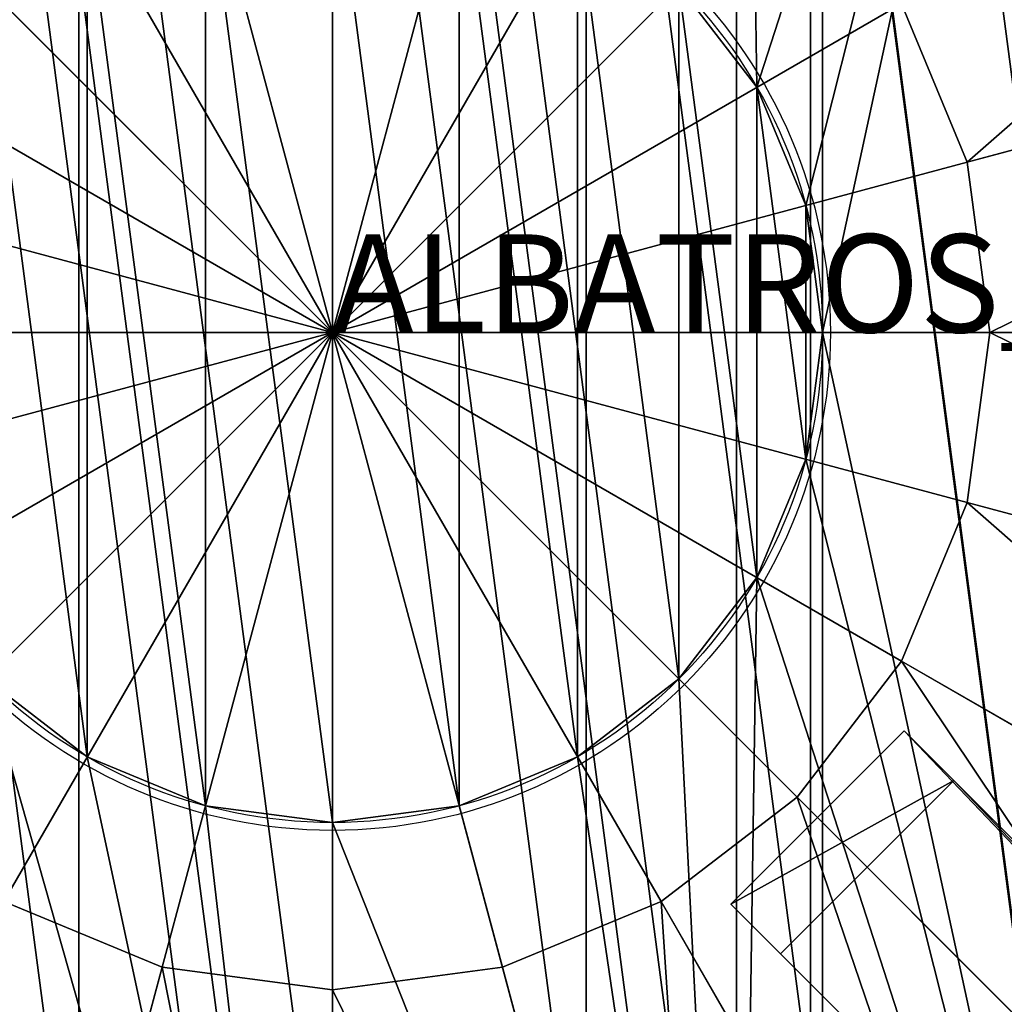
# Model space of a CAD drawing. Units: centimetres. Extents: x -201 to 201, y -201 to 201.
# Drawn here: x -3 to 7, y -7 to 3 of the extents above; entities that cross this region are included whole.
import ezdxf

# ---------------------------------------------------------------- set-up
doc = ezdxf.new("R2010")
doc.units = ezdxf.units.CM
doc.layers.get('0').update_dxf_attribs({"color": 144})

# ---------------------------------------------------------------- blocks, each defined once
blk = doc.blocks.new('Teller. May Parasols_ www.may-online.com')
for centre, radius in [((0, 0, 297.835), 18.85), ((0, 0, 301.835), 18.85), ((0, 0, 242), 10), ((0, 0, 242.5), 10)]:
    blk.add_circle(centre, radius)
mesh = blk.add_polyface()
corners = [(-18.208, 4.879, 297.835), (-18.208, -4.879, 297.835), (-18.85, 0, 297.835), (-16.325, -9.425, 297.835), (-16.325, 9.425, 297.835), (-13.329, -13.329, 297.835), (-13.329, 13.329, 297.835), (-9.425, -16.325, 297.835), (-9.425, 16.325, 297.835), (-4.879, -18.208, 297.835), (-4.879, 18.208, 297.835), (0, -18.85, 297.835), (0, 18.85, 297.835), (4.879, -18.208, 297.835), (4.879, 18.208, 297.835), (9.425, -16.325, 297.835), (9.425, 16.325, 297.835), (13.329, -13.329, 297.835), (13.329, 13.329, 297.835), (16.325, -9.425, 297.835), (16.325, 9.425, 297.835), (18.208, -4.879, 297.835), (18.208, 4.879, 297.835), (18.85, 0, 297.835)]
mesh.append_faces([[corners[k] for k in face] for face in [(0, 1, 2), (21, 22, 23)]], dxfattribs={"vtx0": -1})
mesh.append_faces([[corners[k] for k in face] for face in [(1, 0, 3), (3, 4, 5), (5, 6, 7), (7, 8, 9), (9, 10, 11), (11, 12, 13), (13, 14, 15), (15, 16, 17), (17, 18, 19), (19, 20, 21)]], dxfattribs={"vtx0": -1, "vtx1": -1})
mesh.append_faces([[corners[k] for k in face] for face in [(3, 0, 4), (5, 4, 6), (7, 6, 8), (9, 8, 10), (11, 10, 12), (13, 12, 14), (15, 14, 16), (17, 16, 18), (19, 18, 20), (21, 20, 22)]], dxfattribs={"vtx0": -1, "vtx2": -1})
mesh = blk.add_polyface()
corners = [(-18.208, -4.879, 301.835), (-18.208, 4.879, 301.835), (-18.85, 0, 301.835), (-16.325, -9.425, 301.835), (-16.325, 9.425, 301.835), (-13.329, -13.329, 301.835), (-13.329, 13.329, 301.835), (-9.425, -16.325, 301.835), (-9.425, 16.325, 301.835), (-4.879, -18.208, 301.835), (-4.879, 18.208, 301.835), (0, -18.85, 301.835), (0, 18.85, 301.835), (4.879, -18.208, 301.835), (4.879, 18.208, 301.835), (9.425, -16.325, 301.835), (9.425, 16.325, 301.835), (13.329, -13.329, 301.835), (13.329, 13.329, 301.835), (16.325, -9.425, 301.835), (16.325, 9.425, 301.835), (18.208, -4.879, 301.835), (18.208, 4.879, 301.835), (18.85, 0, 301.835)]
mesh.append_faces([[corners[k] for k in face] for face in [(0, 1, 2), (22, 21, 23)]], dxfattribs={"vtx0": -1})
mesh.append_faces([[corners[k] for k in face] for face in [(1, 3, 4), (4, 5, 6), (6, 7, 8), (8, 9, 10), (10, 11, 12), (12, 13, 14), (14, 15, 16), (16, 17, 18), (18, 19, 20), (20, 21, 22)]], dxfattribs={"vtx0": -1, "vtx1": -1})
mesh.append_faces([[corners[k] for k in face] for face in [(1, 0, 3), (4, 3, 5), (6, 5, 7), (8, 7, 9), (10, 9, 11), (12, 11, 13), (14, 13, 15), (16, 15, 17), (18, 17, 19), (20, 19, 21)]], dxfattribs={"vtx0": -1, "vtx2": -1})
mesh = blk.add_polyface()
corners = [(-9.659, 2.588, 242), (-9.659, -2.588, 242), (-10, 0, 242), (-8.66, -5, 242), (-8.66, 5, 242), (-7.071, -7.071, 242), (-7.071, 7.071, 242), (-5, -8.66, 242), (-5, 8.66, 242), (-2.588, -9.659, 242), (-2.588, 9.659, 242), (0, -10, 242), (0, 10, 242), (2.588, -9.659, 242), (2.588, 9.659, 242), (5, -8.66, 242), (5, 8.66, 242), (7.071, -7.071, 242), (7.071, 7.071, 242), (8.66, -5, 242), (8.66, 5, 242), (9.659, -2.588, 242), (9.659, 2.588, 242), (10, 0, 242)]
mesh.append_faces([[corners[k] for k in face] for face in [(0, 1, 2), (21, 22, 23)]], dxfattribs={"vtx0": -1})
mesh.append_faces([[corners[k] for k in face] for face in [(1, 0, 3), (3, 4, 5), (5, 6, 7), (7, 8, 9), (9, 10, 11), (11, 12, 13), (13, 14, 15), (15, 16, 17), (17, 18, 19), (19, 20, 21)]], dxfattribs={"vtx0": -1, "vtx1": -1})
mesh.append_faces([[corners[k] for k in face] for face in [(3, 0, 4), (5, 4, 6), (7, 6, 8), (9, 8, 10), (11, 10, 12), (13, 12, 14), (15, 14, 16), (17, 16, 18), (19, 18, 20), (21, 20, 22)]], dxfattribs={"vtx0": -1, "vtx2": -1})
mesh = blk.add_polyface()
corners = [(-9.659, -2.588, 242.5), (-9.659, 2.588, 242.5), (-10, 0, 242.5), (-8.66, -5, 242.5), (-8.66, 5, 242.5), (-7.071, -7.071, 242.5), (-7.071, 7.071, 242.5), (-5, -8.66, 242.5), (-5, 8.66, 242.5), (-2.588, -9.659, 242.5), (-2.588, 9.659, 242.5), (0, -10, 242.5), (0, 10, 242.5), (2.588, -9.659, 242.5), (2.588, 9.659, 242.5), (5, -8.66, 242.5), (5, 8.66, 242.5), (7.071, -7.071, 242.5), (7.071, 7.071, 242.5), (8.66, -5, 242.5), (8.66, 5, 242.5), (9.659, -2.588, 242.5), (9.659, 2.588, 242.5), (10, 0, 242.5)]
mesh.append_faces([[corners[k] for k in face] for face in [(0, 1, 2), (22, 21, 23)]], dxfattribs={"vtx0": -1})
mesh.append_faces([[corners[k] for k in face] for face in [(1, 3, 4), (4, 5, 6), (6, 7, 8), (8, 9, 10), (10, 11, 12), (12, 13, 14), (14, 15, 16), (16, 17, 18), (18, 19, 20), (20, 21, 22)]], dxfattribs={"vtx0": -1, "vtx1": -1})
mesh.append_faces([[corners[k] for k in face] for face in [(1, 0, 3), (4, 3, 5), (6, 5, 7), (8, 7, 9), (10, 9, 11), (12, 11, 13), (14, 13, 15), (16, 15, 17), (18, 17, 19), (20, 19, 21)]], dxfattribs={"vtx0": -1, "vtx2": -1})
blk = doc.blocks.new('Standrohr. May Parasols_ www.may-online.com')
for p, q in [((4.33, 2.5), (4.33, 2.5, 306.7)), ((4.33, 2.5, 306.7), (4.33, 2.5, 307.2)), ((4.83, 1.294), (4.83, 1.294, 306.7)), ((4.83, 1.294, 306.7), (4.83, 1.294, 307.2)), ((5, 0), (5, 0, 306.7)), ((5, 0, 306.7), (5, 0, 307.2)), ((4.83, -1.294), (4.83, -1.294, 306.7)), ((4.83, -1.294, 306.7), (4.83, -1.294, 307.2)), ((4.33, -2.5), (4.33, -2.5, 306.7)), ((4.33, -2.5, 306.7), (4.33, -2.5, 307.2)), ((3.536, -3.536), (3.536, -3.536, 306.7)), ((3.536, -3.536, 306.7), (3.536, -3.536, 307.2)), ((-2.5, -4.33), (-2.5, -4.33, 306.7)), ((-2.5, -4.33, 306.7), (-2.5, -4.33, 307.2)), ((2.5, -4.33), (2.5, -4.33, 306.7)), ((2.5, -4.33, 306.7), (2.5, -4.33, 307.2)), ((-1.294, -4.83), (-1.294, -4.83, 306.7)), ((-1.294, -4.83, 306.7), (-1.294, -4.83, 307.2)), ((1.294, -4.83), (1.294, -4.83, 306.7)), ((1.294, -4.83, 306.7), (1.294, -4.83, 307.2)), ((0, -5), (0, -5, 306.7)), ((0, -5, 306.7), (0, -5, 307.2))]:
    blk.add_line(p, q)
for centre, radius in [((0, 0, 306.7), 16), ((0, 0, 307.2), 16), ((0, 0), 5), ((0, 0, 306.7), 5), ((0, 0, 307.2), 5)]:
    blk.add_circle(centre, radius)
mesh = blk.add_polyface()
corners = [(-4.141, 15.455, 306.7), (-5, 0, 306.7), (-8, 13.856, 306.7), (-4.83, 1.294, 306.7), (-4.33, 2.5, 306.7), (-3.536, 3.536, 306.7), (0, 16, 306.7), (-2.5, 4.33, 306.7), (-1.294, 4.83, 306.7), (0, 5, 306.7), (1.294, 4.83, 306.7), (4.141, 15.455, 306.7), (2.5, 4.33, 306.7), (3.536, 3.536, 306.7), (4.33, 2.5, 306.7), (8, 13.856, 306.7), (4.83, 1.294, 306.7), (5, 0, 306.7), (8, -13.856, 306.7), (11.314, -11.314, 306.7), (11.314, 11.314, 306.7), (13.856, -8, 306.7), (13.856, 8, 306.7), (15.455, -4.141, 306.7), (15.455, 4.141, 306.7), (16, 0, 306.7), (-15.455, 4.141, 306.7), (-15.455, -4.141, 306.7), (-16, 0, 306.7), (-13.856, -8, 306.7), (-13.856, 8, 306.7), (-11.314, -11.314, 306.7), (-11.314, 11.314, 306.7), (-8, -13.856, 306.7), (-4.141, -15.455, 306.7), (-4.83, -1.294, 306.7), (-4.33, -2.5, 306.7), (-3.536, -3.536, 306.7), (0, -16, 306.7), (-2.5, -4.33, 306.7), (-1.294, -4.83, 306.7), (0, -5, 306.7), (4.141, -15.455, 306.7), (1.294, -4.83, 306.7), (2.5, -4.33, 306.7), (3.536, -3.536, 306.7), (4.33, -2.5, 306.7), (4.83, -1.294, 306.7)]
mesh.append_faces([[corners[k] for k in face] for face in [(23, 24, 25), (26, 27, 28)]], dxfattribs={"vtx0": -1})
mesh.append_faces([[corners[k] for k in face] for face in [(0, 1, 2), (1, 0, 3), (3, 0, 4), (4, 0, 5), (5, 6, 7), (7, 6, 8), (8, 6, 9), (9, 6, 10), (10, 11, 12), (12, 11, 13), (13, 11, 14), (14, 15, 16), (16, 15, 17), (18, 15, 19), (19, 20, 21), (21, 22, 23), (27, 26, 29), (29, 30, 31), (31, 32, 33), (33, 2, 34), (34, 37, 38), (38, 41, 42), (42, 46, 18)]], dxfattribs={"vtx0": -1, "vtx1": -1})
mesh.append_faces([[corners[k] for k in face] for face in [(17, 15, 18), (34, 2, 1)]], dxfattribs={"vtx0": -1, "vtx1": -1, "vtx2": -1})
mesh.append_faces([[corners[k] for k in face] for face in [(5, 0, 6), (10, 6, 11), (14, 11, 15), (19, 15, 20), (21, 20, 22), (23, 22, 24), (29, 26, 30), (31, 30, 32), (33, 32, 2), (34, 1, 35), (34, 35, 36), (34, 36, 37), (38, 37, 39), (38, 39, 40), (38, 40, 41), (42, 41, 43), (42, 43, 44), (42, 44, 45), (42, 45, 46), (18, 46, 47), (18, 47, 17)]], dxfattribs={"vtx0": -1, "vtx2": -1})
mesh = blk.add_polyface()
corners = [(-15.455, -4.141, 307.2), (-15.455, 4.141, 307.2), (-16, 0, 307.2), (-13.856, -8, 307.2), (-13.856, 8, 307.2), (-11.314, -11.314, 307.2), (-11.314, 11.314, 307.2), (-8, -13.856, 307.2), (-8, 13.856, 307.2), (-4.141, -15.455, 307.2), (-5, 0, 307.2), (-4.83, -1.294, 307.2), (-4.33, -2.5, 307.2), (-3.536, -3.536, 307.2), (0, -16, 307.2), (-2.5, -4.33, 307.2), (-1.294, -4.83, 307.2), (0, -5, 307.2), (4.141, -15.455, 307.2), (1.294, -4.83, 307.2), (2.5, -4.33, 307.2), (3.536, -3.536, 307.2), (4.33, -2.5, 307.2), (8, -13.856, 307.2), (4.83, -1.294, 307.2), (5, 0, 307.2), (-4.141, 15.455, 307.2), (-4.83, 1.294, 307.2), (-4.33, 2.5, 307.2), (-3.536, 3.536, 307.2), (0, 16, 307.2), (-2.5, 4.33, 307.2), (-1.294, 4.83, 307.2), (0, 5, 307.2), (1.294, 4.83, 307.2), (4.141, 15.455, 307.2), (2.5, 4.33, 307.2), (3.536, 3.536, 307.2), (4.33, 2.5, 307.2), (8, 13.856, 307.2), (4.83, 1.294, 307.2), (11.314, -11.314, 307.2), (11.314, 11.314, 307.2), (13.856, -8, 307.2), (13.856, 8, 307.2), (15.455, -4.141, 307.2), (15.455, 4.141, 307.2), (16, 0, 307.2)]
mesh.append_faces([[corners[k] for k in face] for face in [(0, 1, 2), (46, 45, 47)]], dxfattribs={"vtx0": -1})
mesh.append_faces([[corners[k] for k in face] for face in [(1, 3, 4), (4, 5, 6), (6, 7, 8), (10, 9, 11), (11, 9, 12), (12, 9, 13), (13, 14, 15), (15, 14, 16), (16, 14, 17), (17, 18, 19), (19, 18, 20), (20, 18, 21), (21, 18, 22), (22, 23, 24), (24, 23, 25), (26, 29, 30), (30, 34, 35), (35, 38, 39), (39, 41, 42), (42, 43, 44), (44, 45, 46)]], dxfattribs={"vtx0": -1, "vtx1": -1})
mesh.append_faces([[corners[k] for k in face] for face in [(8, 9, 10), (39, 25, 23)]], dxfattribs={"vtx0": -1, "vtx1": -1, "vtx2": -1})
mesh.append_faces([[corners[k] for k in face] for face in [(1, 0, 3), (4, 3, 5), (6, 5, 7), (8, 7, 9), (13, 9, 14), (17, 14, 18), (22, 18, 23), (10, 26, 8), (26, 10, 27), (26, 27, 28), (26, 28, 29), (30, 29, 31), (30, 31, 32), (30, 32, 33), (30, 33, 34), (35, 34, 36), (35, 36, 37), (35, 37, 38), (39, 38, 40), (39, 40, 25), (39, 23, 41), (42, 41, 43), (44, 43, 45)]], dxfattribs={"vtx0": -1, "vtx2": -1})
mesh = blk.add_polyface()
corners = [(-4.83, 1.294), (-4.83, -1.294), (-5, 0), (-4.33, -2.5), (-4.33, 2.5), (-3.536, -3.536), (-3.536, 3.536), (-2.5, -4.33), (-2.5, 4.33), (-1.294, -4.83), (-1.294, 4.83), (0, -5), (0, 5), (1.294, -4.83), (1.294, 4.83), (2.5, -4.33), (2.5, 4.33), (3.536, -3.536), (3.536, 3.536), (4.33, -2.5), (4.33, 2.5), (4.83, -1.294), (4.83, 1.294), (5, 0)]
mesh.append_faces([[corners[k] for k in face] for face in [(0, 1, 2), (21, 22, 23)]], dxfattribs={"vtx0": -1})
mesh.append_faces([[corners[k] for k in face] for face in [(1, 0, 3), (3, 4, 5), (5, 6, 7), (7, 8, 9), (9, 10, 11), (11, 12, 13), (13, 14, 15), (15, 16, 17), (17, 18, 19), (19, 20, 21)]], dxfattribs={"vtx0": -1, "vtx1": -1})
mesh.append_faces([[corners[k] for k in face] for face in [(3, 0, 4), (5, 4, 6), (7, 6, 8), (9, 8, 10), (11, 10, 12), (13, 12, 14), (15, 14, 16), (17, 16, 18), (19, 18, 20), (21, 20, 22)]], dxfattribs={"vtx0": -1, "vtx2": -1})
mesh = blk.add_polyface()
corners = [(-4.83, -1.294, 306.7), (-4.83, 1.294, 306.7), (-5, 0, 306.7), (-4.33, -2.5, 306.7), (-4.33, 2.5, 306.7), (-3.536, -3.536, 306.7), (-3.536, 3.536, 306.7), (-2.5, -4.33, 306.7), (-2.5, 4.33, 306.7), (-1.294, -4.83, 306.7), (-1.294, 4.83, 306.7), (0, -5, 306.7), (0, 5, 306.7), (1.294, -4.83, 306.7), (1.294, 4.83, 306.7), (2.5, -4.33, 306.7), (2.5, 4.33, 306.7), (3.536, -3.536, 306.7), (3.536, 3.536, 306.7), (4.33, -2.5, 306.7), (4.33, 2.5, 306.7), (4.83, -1.294, 306.7), (4.83, 1.294, 306.7), (5, 0, 306.7)]
mesh.append_faces([[corners[k] for k in face] for face in [(0, 1, 2), (22, 21, 23)]], dxfattribs={"vtx0": -1})
mesh.append_faces([[corners[k] for k in face] for face in [(1, 3, 4), (4, 5, 6), (6, 7, 8), (8, 9, 10), (10, 11, 12), (12, 13, 14), (14, 15, 16), (16, 17, 18), (18, 19, 20), (20, 21, 22)]], dxfattribs={"vtx0": -1, "vtx1": -1})
mesh.append_faces([[corners[k] for k in face] for face in [(1, 0, 3), (4, 3, 5), (6, 5, 7), (8, 7, 9), (10, 9, 11), (12, 11, 13), (14, 13, 15), (16, 15, 17), (18, 17, 19), (20, 19, 21)]], dxfattribs={"vtx0": -1, "vtx2": -1})
mesh = blk.add_polyface()
corners = [(3.536, 3.536), (4.33, 2.5, 306.7), (4.33, 2.5), (3.536, 3.536, 306.7)]
mesh.append_faces([[corners[k] for k in face] for face in [(0, 1, 2), (1, 0, 3)]], dxfattribs={"vtx0": -1})
mesh = blk.add_polyface()
corners = [(3.536, 3.536, 307.2), (4.33, 2.5, 306.7), (4.33, 2.5, 307.2), (3.536, 3.536, 306.7)]
mesh.append_faces([[corners[k] for k in face] for face in [(0, 1, 2), (1, 0, 3)]], dxfattribs={"vtx0": -1})
mesh = blk.add_polyface()
corners = [(4.33, 2.5), (4.83, 1.294, 306.7), (4.83, 1.294), (4.33, 2.5, 306.7)]
mesh.append_faces([[corners[k] for k in face] for face in [(0, 1, 2), (1, 0, 3)]], dxfattribs={"vtx0": -1})
mesh = blk.add_polyface()
corners = [(4.33, 2.5, 307.2), (4.83, 1.294, 306.7), (4.83, 1.294, 307.2), (4.33, 2.5, 306.7)]
mesh.append_faces([[corners[k] for k in face] for face in [(0, 1, 2), (1, 0, 3)]], dxfattribs={"vtx0": -1})
mesh = blk.add_polyface()
corners = [(4.83, 1.294), (5, 0, 306.7), (5, 0), (4.83, 1.294, 306.7)]
mesh.append_faces([[corners[k] for k in face] for face in [(0, 1, 2), (1, 0, 3)]], dxfattribs={"vtx0": -1})
mesh = blk.add_polyface()
corners = [(4.83, 1.294, 307.2), (5, 0, 306.7), (5, 0, 307.2), (4.83, 1.294, 306.7)]
mesh.append_faces([[corners[k] for k in face] for face in [(0, 1, 2), (1, 0, 3)]], dxfattribs={"vtx0": -1})
mesh = blk.add_polyface()
corners = [(5, 0), (4.83, -1.294, 306.7), (4.83, -1.294), (5, 0, 306.7)]
mesh.append_faces([[corners[k] for k in face] for face in [(0, 1, 2), (1, 0, 3)]], dxfattribs={"vtx0": -1})
mesh = blk.add_polyface()
corners = [(5, 0, 307.2), (4.83, -1.294, 306.7), (4.83, -1.294, 307.2), (5, 0, 306.7)]
mesh.append_faces([[corners[k] for k in face] for face in [(0, 1, 2), (1, 0, 3)]], dxfattribs={"vtx0": -1})
mesh = blk.add_polyface()
corners = [(4.83, -1.294), (4.33, -2.5, 306.7), (4.33, -2.5), (4.83, -1.294, 306.7)]
mesh.append_faces([[corners[k] for k in face] for face in [(0, 1, 2), (1, 0, 3)]], dxfattribs={"vtx0": -1})
mesh = blk.add_polyface()
corners = [(4.83, -1.294, 307.2), (4.33, -2.5, 306.7), (4.33, -2.5, 307.2), (4.83, -1.294, 306.7)]
mesh.append_faces([[corners[k] for k in face] for face in [(0, 1, 2), (1, 0, 3)]], dxfattribs={"vtx0": -1})
mesh = blk.add_polyface()
corners = [(4.33, -2.5), (3.536, -3.536, 306.7), (3.536, -3.536), (4.33, -2.5, 306.7)]
mesh.append_faces([[corners[k] for k in face] for face in [(0, 1, 2), (1, 0, 3)]], dxfattribs={"vtx0": -1})
mesh = blk.add_polyface()
corners = [(4.33, -2.5, 307.2), (3.536, -3.536, 306.7), (3.536, -3.536, 307.2), (4.33, -2.5, 306.7)]
mesh.append_faces([[corners[k] for k in face] for face in [(0, 1, 2), (1, 0, 3)]], dxfattribs={"vtx0": -1})
mesh = blk.add_polyface()
corners = [(-2.5, -4.33, 306.7), (-3.536, -3.536), (-2.5, -4.33), (-3.536, -3.536, 306.7)]
mesh.append_faces([[corners[k] for k in face] for face in [(0, 1, 2), (1, 0, 3)]], dxfattribs={"vtx0": -1})
mesh = blk.add_polyface()
corners = [(-3.536, -3.536, 307.2), (-2.5, -4.33, 306.7), (-3.536, -3.536, 306.7), (-2.5, -4.33, 307.2)]
mesh.append_faces([[corners[k] for k in face] for face in [(0, 1, 2), (1, 0, 3)]], dxfattribs={"vtx0": -1})
mesh = blk.add_polyface()
corners = [(3.536, -3.536, 306.7), (2.5, -4.33), (3.536, -3.536), (2.5, -4.33, 306.7)]
mesh.append_faces([[corners[k] for k in face] for face in [(0, 1, 2), (1, 0, 3)]], dxfattribs={"vtx0": -1})
mesh = blk.add_polyface()
corners = [(2.5, -4.33, 307.2), (3.536, -3.536, 306.7), (2.5, -4.33, 306.7), (3.536, -3.536, 307.2)]
mesh.append_faces([[corners[k] for k in face] for face in [(0, 1, 2), (1, 0, 3)]], dxfattribs={"vtx0": -1})
mesh = blk.add_polyface()
corners = [(-1.294, -4.83, 306.7), (-2.5, -4.33), (-1.294, -4.83), (-2.5, -4.33, 306.7)]
mesh.append_faces([[corners[k] for k in face] for face in [(0, 1, 2), (1, 0, 3)]], dxfattribs={"vtx0": -1})
mesh = blk.add_polyface()
corners = [(-2.5, -4.33, 307.2), (-1.294, -4.83, 306.7), (-2.5, -4.33, 306.7), (-1.294, -4.83, 307.2)]
mesh.append_faces([[corners[k] for k in face] for face in [(0, 1, 2), (1, 0, 3)]], dxfattribs={"vtx0": -1})
mesh = blk.add_polyface()
corners = [(2.5, -4.33, 306.7), (1.294, -4.83), (2.5, -4.33), (1.294, -4.83, 306.7)]
mesh.append_faces([[corners[k] for k in face] for face in [(0, 1, 2), (1, 0, 3)]], dxfattribs={"vtx0": -1})
mesh = blk.add_polyface()
corners = [(1.294, -4.83, 307.2), (2.5, -4.33, 306.7), (1.294, -4.83, 306.7), (2.5, -4.33, 307.2)]
mesh.append_faces([[corners[k] for k in face] for face in [(0, 1, 2), (1, 0, 3)]], dxfattribs={"vtx0": -1})
mesh = blk.add_polyface()
corners = [(0, -5, 306.7), (-1.294, -4.83), (0, -5), (-1.294, -4.83, 306.7)]
mesh.append_faces([[corners[k] for k in face] for face in [(0, 1, 2), (1, 0, 3)]], dxfattribs={"vtx0": -1})
mesh = blk.add_polyface()
corners = [(-1.294, -4.83, 307.2), (0, -5, 306.7), (-1.294, -4.83, 306.7), (0, -5, 307.2)]
mesh.append_faces([[corners[k] for k in face] for face in [(0, 1, 2), (1, 0, 3)]], dxfattribs={"vtx0": -1})
mesh = blk.add_polyface()
corners = [(1.294, -4.83, 306.7), (0, -5), (1.294, -4.83), (0, -5, 306.7)]
mesh.append_faces([[corners[k] for k in face] for face in [(0, 1, 2), (1, 0, 3)]], dxfattribs={"vtx0": -1})
mesh = blk.add_polyface()
corners = [(0, -5, 307.2), (1.294, -4.83, 306.7), (0, -5, 306.7), (1.294, -4.83, 307.2)]
mesh.append_faces([[corners[k] for k in face] for face in [(0, 1, 2), (1, 0, 3)]], dxfattribs={"vtx0": -1})
blk = doc.blocks.new('Abschluss. May Parasols_ www.may-online.com')
for p, q in [((0, 6.706, 310.002), (0, 0, 311.018)), ((-1.736, 6.477, 310.002), (0, 0, 311.018)), ((1.736, 6.477, 310.002), (0, 0, 311.018)), ((-3.353, 5.807, 310.002), (0, 0, 311.018)), ((3.353, 5.807, 310.002), (0, 0, 311.018)), ((-4.742, 4.742, 310.002), (0, 0, 311.018)), ((4.742, 4.742, 310.002), (0, 0, 311.018)), ((14.721, 3.944, 308.097), (6.477, 1.736, 309.24)), ((-5.807, 3.353, 310.002), (0, 0, 311.018)), ((5.807, 3.353, 310.002), (0, 0, 311.018)), ((6.477, 1.736, 310.002), (5.807, 3.353, 310.002)), ((6.477, 1.736, 309.24), (5.807, 3.353, 309.24)), ((-6.477, 1.736, 310.002), (0, 0, 311.018)), ((6.477, 1.736, 310.002), (0, 0, 311.018)), ((6.706, 0, 310.002), (6.477, 1.736, 310.002)), ((6.706, 0, 309.24), (6.477, 1.736, 309.24)), ((6.477, 1.736, 309.24), (6.477, 1.736, 310.002)), ((0, 0, 311.018), (-6.706, 0, 310.002)), ((-6.477, -1.736, 310.002), (0, 0, 311.018)), ((-5.807, -3.353, 310.002), (0, 0, 311.018)), ((-4.742, -4.742, 310.002), (0, 0, 311.018)), ((-3.353, -5.807, 310.002), (0, 0, 311.018)), ((-1.736, -6.477, 310.002), (0, 0, 311.018)), ((0, -6.706, 310.002), (0, 0, 311.018)), ((1.736, -6.477, 310.002), (0, 0, 311.018)), ((3.353, -5.807, 310.002), (0, 0, 311.018)), ((4.742, -4.742, 310.002), (0, 0, 311.018)), ((5.807, -3.353, 310.002), (0, 0, 311.018)), ((6.477, -1.736, 310.002), (0, 0, 311.018)), ((6.706, 0, 310.002), (0, 0, 311.018)), ((6.477, -1.736, 310.002), (6.706, 0, 310.002)), ((6.477, -1.736, 309.24), (6.706, 0, 309.24)), ((6.706, 0, 309.24), (6.706, 0, 310.002)), ((15.24, 0, 308.097), (6.706, 0, 309.24)), ((5.807, -3.353, 310.002), (6.477, -1.736, 310.002)), ((5.807, -3.353, 309.24), (6.477, -1.736, 309.24)), ((6.477, -1.736, 309.24), (6.477, -1.736, 310.002)), ((14.721, -3.944, 308.097), (6.477, -1.736, 309.24)), ((4.742, -4.742, 310.002), (5.807, -3.353, 310.002)), ((4.742, -4.742, 309.24), (5.807, -3.353, 309.24)), ((5.807, -3.353, 309.24), (5.807, -3.353, 310.002)), ((13.198, -7.62, 308.097), (5.807, -3.353, 309.24)), ((3.353, -5.807, 310.002), (4.742, -4.742, 310.002)), ((3.353, -5.807, 309.24), (4.742, -4.742, 309.24)), ((4.742, -4.742, 309.24), (4.742, -4.742, 310.002)), ((10.776, -10.776, 308.097), (4.742, -4.742, 309.24)), ((-3.353, -5.807, 310.002), (-1.736, -6.477, 310.002)), ((-3.353, -5.807, 309.24), (-1.736, -6.477, 309.24)), ((1.736, -6.477, 310.002), (3.353, -5.807, 310.002)), ((1.736, -6.477, 309.24), (3.353, -5.807, 309.24)), ((3.353, -5.807, 309.24), (3.353, -5.807, 310.002)), ((7.62, -13.198, 308.097), (3.353, -5.807, 309.24)), ((-3.944, -14.721, 308.097), (-1.736, -6.477, 309.24)), ((-1.736, -6.477, 309.24), (-1.736, -6.477, 310.002)), ((-1.736, -6.477, 310.002), (0, -6.706, 310.002)), ((-1.736, -6.477, 309.24), (0, -6.706, 309.24)), ((0, -6.706, 310.002), (1.736, -6.477, 310.002)), ((0, -6.706, 309.24), (1.736, -6.477, 309.24)), ((1.736, -6.477, 309.24), (1.736, -6.477, 310.002)), ((3.944, -14.721, 308.097), (1.736, -6.477, 309.24)), ((0, -6.706, 309.24), (0, -6.706, 310.002)), ((0, -15.24, 308.097), (0, -6.706, 309.24))]:
    blk.add_line(p, q)
blk.add_circle((0, 0, 306.7), 5.08)
mesh = blk.add_polyface()
corners = [(-15.388, 4.123, 307.208), (-15.388, -4.123, 307.208), (-15.931, 0, 307.208), (-13.797, -7.965, 307.208), (-13.797, 7.965, 307.208), (-11.265, -11.265, 307.208), (-11.265, 11.265, 307.208), (-7.965, -13.797, 307.208), (-7.965, 13.797, 307.208), (-4.123, -15.388, 307.208), (-4.123, 15.388, 307.208), (0, -15.931, 307.208), (0, 15.931, 307.208), (4.123, -15.388, 307.208), (4.123, 15.388, 307.208), (7.965, -13.797, 307.208), (7.965, 13.797, 307.208), (11.265, -11.265, 307.208), (11.265, 11.265, 307.208), (13.797, -7.965, 307.208), (13.797, 7.965, 307.208), (15.388, -4.123, 307.208), (15.388, 4.123, 307.208), (15.931, 0, 307.208)]
mesh.append_faces([[corners[k] for k in face] for face in [(0, 1, 2), (21, 22, 23)]], dxfattribs={"vtx0": -1})
mesh.append_faces([[corners[k] for k in face] for face in [(1, 0, 3), (3, 4, 5), (5, 6, 7), (7, 8, 9), (9, 10, 11), (11, 12, 13), (13, 14, 15), (15, 16, 17), (17, 18, 19), (19, 20, 21)]], dxfattribs={"vtx0": -1, "vtx1": -1})
mesh.append_faces([[corners[k] for k in face] for face in [(3, 0, 4), (5, 4, 6), (7, 6, 8), (9, 8, 10), (11, 10, 12), (13, 12, 14), (15, 14, 16), (17, 16, 18), (19, 18, 20), (21, 20, 22)]], dxfattribs={"vtx0": -1, "vtx2": -1})
mesh = blk.add_polyface()
corners = [(6.477, 1.736, 309.24), (13.198, 7.62, 308.097), (5.807, 3.353, 309.24), (14.721, 3.944, 308.097)]
mesh.append_faces([[corners[k] for k in face] for face in [(0, 1, 2), (1, 0, 3)]], dxfattribs={"vtx0": -1})
mesh = blk.add_polyface()
corners = [(0, 6.706, 310.002), (-1.736, 6.477, 310.002), (0, 0, 311.018)]
mesh.append_faces([[corners[k] for k in face] for face in [(0, 1, 2)]])
mesh = blk.add_polyface()
corners = [(1.736, 6.477, 310.002), (0, 6.706, 310.002), (0, 0, 311.018)]
mesh.append_faces([[corners[k] for k in face] for face in [(0, 1, 2)]])
mesh = blk.add_polyface()
corners = [(0, 0, 311.018), (-1.736, 6.477, 310.002), (-3.353, 5.807, 310.002)]
mesh.append_faces([[corners[k] for k in face] for face in [(0, 1, 2)]])
mesh = blk.add_polyface()
corners = [(3.353, 5.807, 310.002), (1.736, 6.477, 310.002), (0, 0, 311.018)]
mesh.append_faces([[corners[k] for k in face] for face in [(0, 1, 2)]])
mesh = blk.add_polyface()
corners = [(0, 0, 311.018), (-3.353, 5.807, 310.002), (-4.742, 4.742, 310.002)]
mesh.append_faces([[corners[k] for k in face] for face in [(0, 1, 2)]])
mesh = blk.add_polyface()
corners = [(4.742, 4.742, 310.002), (3.353, 5.807, 310.002), (0, 0, 311.018)]
mesh.append_faces([[corners[k] for k in face] for face in [(0, 1, 2)]])
mesh = blk.add_polyface()
corners = [(0, 0, 311.018), (-4.742, 4.742, 310.002), (-5.807, 3.353, 310.002)]
mesh.append_faces([[corners[k] for k in face] for face in [(0, 1, 2)]])
mesh = blk.add_polyface()
corners = [(5.807, 3.353, 310.002), (4.742, 4.742, 310.002), (0, 0, 311.018)]
mesh.append_faces([[corners[k] for k in face] for face in [(0, 1, 2)]])
mesh = blk.add_polyface()
corners = [(6.706, 0, 309.24), (14.721, 3.944, 308.097), (6.477, 1.736, 309.24), (15.24, 0, 308.097)]
mesh.append_faces([[corners[k] for k in face] for face in [(0, 1, 2), (1, 0, 3)]], dxfattribs={"vtx0": -1})
mesh = blk.add_polyface()
corners = [(0, 0, 311.018), (-5.807, 3.353, 310.002), (-6.477, 1.736, 310.002)]
mesh.append_faces([[corners[k] for k in face] for face in [(0, 1, 2)]])
mesh = blk.add_polyface()
corners = [(6.477, 1.736, 310.002), (5.807, 3.353, 310.002), (0, 0, 311.018)]
mesh.append_faces([[corners[k] for k in face] for face in [(0, 1, 2)]])
mesh = blk.add_polyface()
corners = [(5.807, 3.353, 309.24), (6.477, 1.736, 310.002), (6.477, 1.736, 309.24), (5.807, 3.353, 310.002)]
mesh.append_faces([[corners[k] for k in face] for face in [(0, 1, 2), (1, 0, 3)]], dxfattribs={"vtx0": -1})
mesh = blk.add_polyface()
corners = [(0, 0, 311.018), (-6.477, 1.736, 310.002), (-6.706, 0, 310.002)]
mesh.append_faces([[corners[k] for k in face] for face in [(0, 1, 2)]])
mesh = blk.add_polyface()
corners = [(6.706, 0, 310.002), (6.477, 1.736, 310.002), (0, 0, 311.018)]
mesh.append_faces([[corners[k] for k in face] for face in [(0, 1, 2)]])
mesh = blk.add_polyface()
corners = [(6.477, 1.736, 309.24), (6.706, 0, 310.002), (6.706, 0, 309.24), (6.477, 1.736, 310.002)]
mesh.append_faces([[corners[k] for k in face] for face in [(0, 1, 2), (1, 0, 3)]], dxfattribs={"vtx0": -1})
mesh = blk.add_polyface()
corners = [(0, 0, 311.018), (-6.706, 0, 310.002), (-6.477, -1.736, 310.002)]
mesh.append_faces([[corners[k] for k in face] for face in [(0, 1, 2)]])
mesh = blk.add_polyface()
corners = [(0, 0, 311.018), (-6.477, -1.736, 310.002), (-5.807, -3.353, 310.002)]
mesh.append_faces([[corners[k] for k in face] for face in [(0, 1, 2)]])
mesh = blk.add_polyface()
corners = [(0, 0, 311.018), (-5.807, -3.353, 310.002), (-4.742, -4.742, 310.002)]
mesh.append_faces([[corners[k] for k in face] for face in [(0, 1, 2)]])
mesh = blk.add_polyface()
corners = [(0, 0, 311.018), (-4.742, -4.742, 310.002), (-3.353, -5.807, 310.002)]
mesh.append_faces([[corners[k] for k in face] for face in [(0, 1, 2)]])
mesh = blk.add_polyface()
corners = [(0, 0, 311.018), (-3.353, -5.807, 310.002), (-1.736, -6.477, 310.002)]
mesh.append_faces([[corners[k] for k in face] for face in [(0, 1, 2)]])
mesh = blk.add_polyface()
corners = [(0, 0, 311.018), (-1.736, -6.477, 310.002), (0, -6.706, 310.002)]
mesh.append_faces([[corners[k] for k in face] for face in [(0, 1, 2)]])
mesh = blk.add_polyface()
corners = [(1.736, -6.477, 310.002), (0, 0, 311.018), (0, -6.706, 310.002)]
mesh.append_faces([[corners[k] for k in face] for face in [(0, 1, 2)]])
mesh = blk.add_polyface()
corners = [(3.353, -5.807, 310.002), (0, 0, 311.018), (1.736, -6.477, 310.002)]
mesh.append_faces([[corners[k] for k in face] for face in [(0, 1, 2)]])
mesh = blk.add_polyface()
corners = [(4.742, -4.742, 310.002), (0, 0, 311.018), (3.353, -5.807, 310.002)]
mesh.append_faces([[corners[k] for k in face] for face in [(0, 1, 2)]])
mesh = blk.add_polyface()
corners = [(5.807, -3.353, 310.002), (0, 0, 311.018), (4.742, -4.742, 310.002)]
mesh.append_faces([[corners[k] for k in face] for face in [(0, 1, 2)]])
mesh = blk.add_polyface()
corners = [(6.477, -1.736, 310.002), (0, 0, 311.018), (5.807, -3.353, 310.002)]
mesh.append_faces([[corners[k] for k in face] for face in [(0, 1, 2)]])
mesh = blk.add_polyface()
corners = [(6.706, 0, 310.002), (0, 0, 311.018), (6.477, -1.736, 310.002)]
mesh.append_faces([[corners[k] for k in face] for face in [(0, 1, 2)]])
mesh = blk.add_polyface()
corners = [(6.706, 0, 309.24), (6.477, -1.736, 310.002), (6.477, -1.736, 309.24), (6.706, 0, 310.002)]
mesh.append_faces([[corners[k] for k in face] for face in [(0, 1, 2), (1, 0, 3)]], dxfattribs={"vtx0": -1})
mesh = blk.add_polyface()
corners = [(14.721, -3.944, 308.097), (6.706, 0, 309.24), (6.477, -1.736, 309.24), (15.24, 0, 308.097)]
mesh.append_faces([[corners[k] for k in face] for face in [(0, 1, 2), (1, 0, 3)]], dxfattribs={"vtx0": -1})
mesh = blk.add_polyface()
corners = [(6.477, -1.736, 309.24), (5.807, -3.353, 310.002), (5.807, -3.353, 309.24), (6.477, -1.736, 310.002)]
mesh.append_faces([[corners[k] for k in face] for face in [(0, 1, 2), (1, 0, 3)]], dxfattribs={"vtx0": -1})
mesh = blk.add_polyface()
corners = [(13.198, -7.62, 308.097), (6.477, -1.736, 309.24), (5.807, -3.353, 309.24), (14.721, -3.944, 308.097)]
mesh.append_faces([[corners[k] for k in face] for face in [(0, 1, 2), (1, 0, 3)]], dxfattribs={"vtx0": -1})
mesh = blk.add_polyface()
corners = [(5.807, -3.353, 309.24), (4.742, -4.742, 310.002), (4.742, -4.742, 309.24), (5.807, -3.353, 310.002)]
mesh.append_faces([[corners[k] for k in face] for face in [(0, 1, 2), (1, 0, 3)]], dxfattribs={"vtx0": -1})
mesh = blk.add_polyface()
corners = [(10.776, -10.776, 308.097), (5.807, -3.353, 309.24), (4.742, -4.742, 309.24), (13.198, -7.62, 308.097)]
mesh.append_faces([[corners[k] for k in face] for face in [(0, 1, 2), (1, 0, 3)]], dxfattribs={"vtx0": -1})
mesh = blk.add_polyface()
corners = [(4.742, -4.742, 310.002), (3.353, -5.807, 309.24), (4.742, -4.742, 309.24), (3.353, -5.807, 310.002)]
mesh.append_faces([[corners[k] for k in face] for face in [(0, 1, 2), (1, 0, 3)]], dxfattribs={"vtx0": -1})
mesh = blk.add_polyface()
corners = [(7.62, -13.198, 308.097), (4.742, -4.742, 309.24), (3.353, -5.807, 309.24), (10.776, -10.776, 308.097)]
mesh.append_faces([[corners[k] for k in face] for face in [(0, 1, 2), (1, 0, 3)]], dxfattribs={"vtx0": -1})
mesh = blk.add_polyface()
corners = [(-3.944, -14.721, 308.097), (-3.353, -5.807, 309.24), (-7.62, -13.198, 308.097), (-1.736, -6.477, 309.24)]
mesh.append_faces([[corners[k] for k in face] for face in [(0, 1, 2), (1, 0, 3)]], dxfattribs={"vtx0": -1})
mesh = blk.add_polyface()
corners = [(-1.736, -6.477, 310.002), (-3.353, -5.807, 309.24), (-1.736, -6.477, 309.24), (-3.353, -5.807, 310.002)]
mesh.append_faces([[corners[k] for k in face] for face in [(0, 1, 2), (1, 0, 3)]], dxfattribs={"vtx0": -1})
mesh = blk.add_polyface()
corners = [(3.353, -5.807, 310.002), (1.736, -6.477, 309.24), (3.353, -5.807, 309.24), (1.736, -6.477, 310.002)]
mesh.append_faces([[corners[k] for k in face] for face in [(0, 1, 2), (1, 0, 3)]], dxfattribs={"vtx0": -1})
mesh = blk.add_polyface()
corners = [(3.944, -14.721, 308.097), (3.353, -5.807, 309.24), (1.736, -6.477, 309.24), (7.62, -13.198, 308.097)]
mesh.append_faces([[corners[k] for k in face] for face in [(0, 1, 2), (1, 0, 3)]], dxfattribs={"vtx0": -1})
mesh = blk.add_polyface()
corners = [(0, -15.24, 308.097), (-1.736, -6.477, 309.24), (-3.944, -14.721, 308.097), (0, -6.706, 309.24)]
mesh.append_faces([[corners[k] for k in face] for face in [(0, 1, 2), (1, 0, 3)]], dxfattribs={"vtx0": -1})
mesh = blk.add_polyface()
corners = [(0, -6.706, 310.002), (-1.736, -6.477, 309.24), (0, -6.706, 309.24), (-1.736, -6.477, 310.002)]
mesh.append_faces([[corners[k] for k in face] for face in [(0, 1, 2), (1, 0, 3)]], dxfattribs={"vtx0": -1})
mesh = blk.add_polyface()
corners = [(1.736, -6.477, 310.002), (0, -6.706, 309.24), (1.736, -6.477, 309.24), (0, -6.706, 310.002)]
mesh.append_faces([[corners[k] for k in face] for face in [(0, 1, 2), (1, 0, 3)]], dxfattribs={"vtx0": -1})
mesh = blk.add_polyface()
corners = [(3.944, -14.721, 308.097), (0, -6.706, 309.24), (0, -15.24, 308.097), (1.736, -6.477, 309.24)]
mesh.append_faces([[corners[k] for k in face] for face in [(0, 1, 2), (1, 0, 3)]], dxfattribs={"vtx0": -1})
blk = doc.blocks.new('Streben. May Parasols_ www.may-online.com')
for p, q in [((4.066, -5.834, 247), (5.834, -4.066, 247)), ((5.834, -4.066, 247), (6.339, -4.571, 243.064)), ((5.834, -4.066, 247), (80.675, -78.907, 266.22)), ((6.339, -4.571, 243.064), (4.571, -6.339, 243.064)), ((6.339, -4.571, 243.064), (81.18, -79.412, 262.285)), ((4.571, -6.339, 243.064), (4.066, -5.834, 247)), ((4.066, -5.834, 247), (78.907, -80.675, 266.22)), ((4.571, -6.339, 243.064), (79.412, -81.18, 262.285))]:
    blk.add_line(p, q)
mesh = blk.add_polyface()
corners = [(4.066, -5.834, 247), (6.339, -4.571, 243.064), (4.571, -6.339, 243.064), (5.834, -4.066, 247)]
mesh.append_faces([[corners[k] for k in face] for face in [(0, 1, 2), (1, 0, 3)]], dxfattribs={"vtx0": -1})
mesh = blk.add_polyface()
corners = [(78.907, -80.675, 266.22), (5.834, -4.066, 247), (4.066, -5.834, 247), (80.675, -78.907, 266.22)]
mesh.append_faces([[corners[k] for k in face] for face in [(0, 1, 2), (1, 0, 3)]], dxfattribs={"vtx0": -1})
mesh = blk.add_polyface()
corners = [(6.339, -4.571, 243.064), (80.675, -78.907, 266.22), (81.18, -79.412, 262.285), (5.834, -4.066, 247)]
mesh.append_faces([[corners[k] for k in face] for face in [(0, 1, 2), (1, 0, 3)]], dxfattribs={"vtx0": -1})
mesh = blk.add_polyface()
corners = [(6.339, -4.571, 243.064), (79.412, -81.18, 262.285), (4.571, -6.339, 243.064), (81.18, -79.412, 262.285)]
mesh.append_faces([[corners[k] for k in face] for face in [(0, 1, 2), (1, 0, 3)]], dxfattribs={"vtx0": -1})
mesh = blk.add_polyface()
corners = [(78.907, -80.675, 266.22), (4.571, -6.339, 243.064), (79.412, -81.18, 262.285), (4.066, -5.834, 247)]
mesh.append_faces([[corners[k] for k in face] for face in [(0, 1, 2), (1, 0, 3)]], dxfattribs={"vtx0": -1})
blk = doc.blocks.new('Membrane. May Parasols_ www.may-online.com')
blk.add_line((4.95, -4.95, 247), (79.791, -79.791, 266.22))
blk = doc.blocks.new('ALBATROS_round_AG4000A')
at = {"color": 7}
for name in ['Streben. May Parasols_ www.may-online.com', 'Membrane. May Parasols_ www.may-online.com', 'Teller. May Parasols_ www.may-online.com', 'Abschluss. May Parasols_ www.may-online.com']:
    blk.add_blockref(name, (0, 0), dxfattribs=at)
at = {"color": 7, "zscale": 0.9983723958333334}
blk.add_blockref('Standrohr. May Parasols_ www.may-online.com', (0, 0), dxfattribs=at)

msp = doc.modelspace()

# ---------------------------------------------------------------- block references
ref = msp.add_blockref('ALBATROS_round_AG4000A', (0, 0))
ref.add_attrib('Skp_ComponentInstanceName', 'ALBATROS_round_AG4000A', (0, 0), dxfattribs={"height": 1})

doc.saveas('drawing.dxf')
